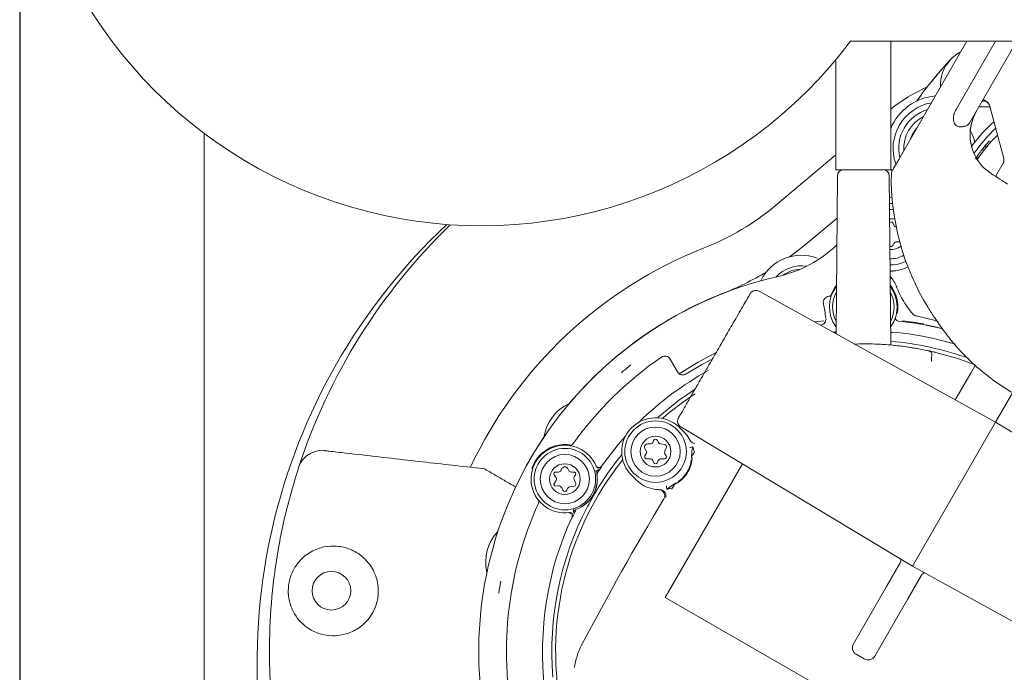
# Model space of a CAD drawing. Units: millimetres. Extents: x 940 to 2775, y 178 to 2124.
# Drawn here: x 980 to 1140, y 432 to 538 of the extents above; entities that cross this region are included whole.
import ezdxf

# ---------------------------------------------------------------- set-up
doc = ezdxf.new("R2010")
doc.units = ezdxf.units.MM
doc.header["$LTSCALE"] = 8
doc.linetypes.add('SLD-Durchgehend', pattern=[0])
doc.layers.add('MAßLINIE_MAßZEICHNUNGEN', color=7, linetype='SLD-Durchgehend')
doc.styles.add('SLDTEXTSTYLE0', font='Opinion Pro')
doc.dimstyles.new('SLDDIMSTYLE0', dxfattribs={"dimtxt": 42.333333, "dimasz": 28, "dimexe": 0, "dimexo": 0.0625, "dimgap": 10.583333, "dimtad": 0, "dimdec": 0, "dimrnd": 1e-09, "dimzin": 12, "dimdsep": 46, "dimtxsty": 'SLDTEXTSTYLE0', "dimsah": 1, "dimcen": 0.09, "dimadec": 0, "dimazin": 3, "dimtfac": 1, "dimtdec": 0, "dimtofl": 0, "dimtmove": 0, "dimatfit": 3, "dimfxl": 0, "dimfrac": 2, "dimtolj": 1, "dimtzin": 12, "dimarcsym": 0})

# ---------------------------------------------------------------- blocks, each defined once
blk = doc.blocks.new('_D_2')
at = {"layer": 'MAßLINIE_MAßZEICHNUNGEN', "color": 7}
for p, q in [((980.37, 571.27), (980.37, 200.66)), ((1520.37, 571.27), (1520.37, 200.66)), ((980.37, 208.66), (1201.61, 208.66)), ((1520.37, 208.66), (1299.13, 208.66))]:
    blk.add_line(p, q, dxfattribs=at)
for points in [[(980.37, 208.66), (1008.37, 196.66), (1008.37, 220.66)], [(1520.37, 208.66), (1492.37, 220.66), (1492.37, 196.66)]]:
    blk.add_solid(points, dxfattribs=at)
at = {"layer": 'MAßLINIE_MAßZEICHNUNGEN', "color": 7, "insert": (1201.61, 233.2), "char_height": 42.333, "attachment_point": 1, "style": 'SLDTEXTSTYLE0'}
blk.add_mtext('540', dxfattribs=at)

msp = doc.modelspace()

# ---------------------------------------------------------------- linework, layer by layer
at = {"color": 7, "linetype": 'SLD-Durchgehend', "lineweight": 18}
for p, q in [((1385.37, 534.27), (1115.37, 534.27)), ((1121.92, 513.38), (1121.92, 534.27)), ((1123.23, 515.05), (1134.32, 534.27)), ((1132.55, 523.2), (1138.94, 534.27)), ((1142.11, 533.76), (1134.77, 521.05)), ((1113.02, 531.3), (1113.02, 513.38)), ((1126.16, 524.54), (1126.87, 525.53)), ((1138.03, 523.64), (1136.25, 523.6)), ((1137.4, 524.53), (1136.78, 524.52)), ((1136.94, 524.8), (1137.51, 524.47)), ((1140.29, 515.19), (1137.97, 523.87)), ((1010.37, 399.27), (1010.37, 519.27)), ((1137.51, 517.1), (1137.24, 517.25)), ((1138.2, 517.9), (1137.94, 518.05)), ((1103.21, 507.58), (1113.02, 515.82)), ((1136.18, 515.33), (1135.92, 515.49)), ((1135.97, 515.04), (1135.71, 515.19)), ((1140.19, 514.43), (1138.96, 512.31)), ((1113.02, 513.38), (1117.47, 513.38)), ((1113.26, 512.39), (1113.04, 486.69)), ((1117.47, 513.38), (1121.92, 513.38)), ((1121.92, 484.87), (1121.68, 512.39)), ((1121.92, 513.57), (1122.12, 513.14)), ((1137.53, 513.29), (1138.54, 512.57)), ((1122.15, 508.9), (1121.71, 508.89)), ((1108.35, 501.45), (1113.2, 505.53)), ((1122.43, 504.36), (1122.26, 504.73)), ((1122.25, 501.06), (1122.45, 501.41)), ((1122.88, 501.66), (1123.29, 501.66)), ((1123.29, 501.66), (1123.39, 501.67)), ((1138.97, 472.32), (1100.53, 493.63)), ((1125.31, 490.16), (1125.47, 489.99)), ((1111.08, 488.83), (1109.54, 488.63)), ((1126.06, 489.63), (1126.03, 489.64)), ((1112.71, 486.99), (1112.53, 486.97)), ((1086.09, 482.58), (1087.28, 480.52)), ((1132.41, 475.95), (1134.92, 480.31)), ((1134.92, 480.31), (1135.65, 481.57)), ((1141.89, 477.38), (1138.97, 472.32)), ((1138.97, 472.32), (1125.47, 448.93)), ((1176.66, 449.67), (1138.97, 472.32)), ((1087.52, 471.51), (1088.25, 470.82)), ((1087.79, 471.57), (1125.47, 448.93)), ((1063.95, 467.36), (1065.43, 469.69)), ((1083.45, 469.4), (1083.25, 469.05)), ((1084.17, 469.05), (1083.97, 469.4)), ((1089.33, 469.36), (1089.24, 469.52)), ((1027.87, 467.37), (1028.53, 467.6)), ((1028.53, 467.6), (1029.17, 467.71)), ((1029.17, 467.71), (1029.79, 467.7)), ((1062.75, 465.29), (1063.95, 467.36)), ((1081.98, 468.05), (1082.18, 467.7)), ((1082.82, 468.8), (1082.41, 468.8)), ((1085.23, 468.7), (1084.53, 468.81)), ((1085.21, 467.63), (1085.46, 468.29)), ((1082.18, 467.2), (1081.98, 466.85)), ((1082.24, 466.4), (1082.82, 466.4)), ((1083.27, 466.1), (1083.44, 465.73)), ((1083.99, 465.73), (1084.15, 466.1)), ((1084.61, 466.4), (1085.18, 466.4)), ((1085.44, 466.85), (1085.24, 467.2)), ((1053.62, 465), (1055.93, 464.74)), ((1055.93, 464.74), (1055.94, 464.73)), ((1061.48, 462.85), (1062.75, 465.29)), ((1067.91, 464.23), (1067.5, 464.23)), ((1068.54, 464.83), (1068.34, 464.48)), ((1069.61, 464.48), (1069.41, 464.83)), ((1070.45, 464.23), (1070.04, 464.23)), ((1074.06, 465.17), (1074.03, 465.25)), ((1097.82, 465.55), (1085.29, 443.84)), ((1067.24, 463.78), (1067.53, 463.28)), ((1067.5, 462.73), (1067.26, 462.41)), ((1070.73, 462.34), (1070.47, 463)), ((1070.5, 463.43), (1070.71, 463.78)), ((1080.62, 462.89), (1079.9, 463.59)), ((1060.95, 461.8), (1060.77, 461.41)), ((1060.78, 461.36), (1060.77, 461.41)), ((1067.53, 461.93), (1067.94, 461.98)), ((1068.42, 461.73), (1068.71, 461.23)), ((1069.23, 461.23), (1069.44, 461.58)), ((1069.79, 461.82), (1070.49, 461.93)), ((1084.23, 461.36), (1084.41, 461.36)), ((1085.52, 461.42), (1086.68, 462.25)), ((1069.62, 457.62), (1069.71, 457.63)), ((1121.24, 445.61), (1123.45, 449.44)), ((1125.47, 448.93), (1163.92, 427.62)), ((1126.91, 447.44), (1124.7, 443.61)), ((1115.86, 436.29), (1121.24, 445.61)), ((1085.29, 443.84), (1141.15, 411.59)), ((1124.7, 443.61), (1119.33, 434.29)), ((1116.32, 434.59), (1117.62, 433.84))]:
    msp.add_line(p, q, dxfattribs=at)
at = {"color": 7, "linetype": 'SLD-Durchgehend', "lineweight": 18, "flags": 128}
for points in [[(1121.72, 507.9), (1122.22, 507.9), (1122.24, 507.9)], [(1122.36, 506.89), (1121.99, 506.91), (1121.73, 506.9)], [(1122.59, 505.34), (1122.32, 505.39), (1121.74, 505.4)], [(1105.49, 499.22), (1106.78, 500.19), (1108.35, 501.45)], [(1113.11, 494.64), (1112.71, 494.09), (1112.13, 492.87)], [(1128.7, 487.94), (1130.01, 487.64), (1130.41, 487.54)], [(1093.44, 483.59), (1090.61, 482.08), (1087.56, 480.2)], [(1129.43, 483.63), (1132.82, 482.67), (1135.78, 481.61)], [(1088.68, 480.17), (1091.19, 481.68), (1092.72, 482.51)], [(1084.11, 473.15), (1087.46, 475.85), (1089.96, 477.58)], [(1078.81, 470.04), (1077.65, 468.72), (1074.9, 465.16)]]:
    msp.add_lwpolyline(points, dxfattribs=at)
at = {"color": 7, "linetype": 'SLD-Durchgehend', "lineweight": 18}
for centre, radius in [((1083.71, 467.55), 5), ((1083.71, 467.55), 4), ((1083.71, 467.55), 2.5), ((1068.97, 463.08), 5), ((1068.97, 463.08), 4), ((1068.97, 463.08), 2.5), ((1031.03, 444.93), 3.14)]:
    msp.add_circle(centre, radius, dxfattribs=at)
for centre, radius, start, end in [((1055.37, 579.27), 75, 126.8699, 323.1301), ((1135.99, 527.15), 6.03, 116.0636, 137.5097), ((1183.71, 483.44), 70.74, 137.5097, 144.4317), ((1135.99, 527.15), 5.99, 137.5097, 183.4324), ((1140.6, 499.14), 30.5, 114.7069, 127.7706), ((1129.85, 516.84), 8.57, 94.3315, 157.5715), ((1129.85, 516.84), 7.54, 99.8769, 199.2665), ((1137, 523.6), 1, 26.4164, 59.6532), ((1137, 523.61), 0.999, 15.004, 59.5536), ((1129.85, 516.84), 6.63, 106.8028, 193.1972), ((1129.85, 516.84), 5.8, 116.4725, 183.5275), ((1129.85, 516.84), 4.95, 137.6255, 162.3745), ((1155.97, 501.76), 26, 131.6629, 143.7451), ((1155.97, 501.76), 25, 132.8197, 145.1576), ((1129.85, 516.84), 5.8, 10.1227, 28.2964), ((1155.97, 501.76), 24, 134.0869, 146.3903), ((1155.97, 501.76), 24.3, 137.9096, 142.8421), ((1155.97, 501.76), 24.3, 145.6125, 146.461), ((1155.97, 501.76), 24.3, 143.3986, 145.6125), ((1139.33, 514.93), 1, 329.9485, 15), ((1139.33, 514.93), 1, 329.9911, 355.8982), ((1114.26, 512.38), 1, 90, 179.5), ((1120.68, 512.38), 1, 0.5, 90), ((1122.53, 512.84), 0.5, 149.996, 178.4598), ((1076.21, 539.75), 42, 291.514, 310), ((1116.47, 433.35), 97.51, 133.162, 200.6364), ((1117.47, 435.08), 96.51, 134.0608, 161.9646), ((1121.99, 504.61), 0.3, 23.6041, 144.8408), ((1122.88, 504.56), 0.5, 203.6041, 263.9625), ((1099.26, 515.55), 20, 282.749, 314.0297), ((1121.99, 501.21), 0.3, 224.9716, 330), ((1121.99, 502.91), 2.5, 265.2463, 309.4544), ((1122.88, 501.16), 0.5, 90, 150), ((1117.47, 435.08), 70.51, 111.514, 154.892), ((1107.4, 492.2), 7.28, 69.3569, 154.5841), ((1121.99, 502.91), 4, 267.2193, 300.857), ((1107.4, 492.2), 5.56, 81.0068, 137.4978), ((1121.99, 502.91), 5, 267.8759, 298.4534), ((1076.21, 539.75), 50, 291.514, 300.6791), ((1107.4, 492.2), 5, 92.0739, 126.3444), ((1121.99, 502.91), 5.99, 279.4073, 297.115), ((1117.47, 435.08), 62.5, 102.749, 146.3801), ((1118.23, 492.57), 4.99, 20.4828, 43.9354), ((1118.23, 492.57), 4.97, 20.4828, 43.7172), ((1117.47, 491.08), 5.63, 349.1072, 39.242), ((1117.47, 435.08), 62.51, 111.514, 139.8528), ((1111.9, 493.31), 0.5, 275.4621, 338.1365), ((1117.47, 491.08), 5.5, 142.5151, 215.4471), ((1117.47, 491.08), 5, 150.9827, 208.0173), ((1117.47, 491.08), 5.5, 324.5529, 37.4849), ((1117.47, 491.08), 5, 331.9827, 29.0173), ((1111.97, 491.81), 1, 95.5414, 190), ((1117.47, 435.08), 58, 95.4621, 95.5414), ((1110.41, 489.12), 1, 323.2748, 333.2348), ((1123.19, 489.28), 0.5, 162.529, 263.9721), ((1117.47, 435.08), 54, 76.1347, 83.9721), ((1117.47, 435.08), 54.13, 79.545, 83.2154), ((1110.72, 423.39), 68, 73.8469, 76.9599), ((1112.67, 487.49), 0.5, 275.2498, 318.916), ((1117.47, 435.08), 52.13, 73.2566, 84.7617), ((1117.47, 435.08), 50.62, 70.2582, 84.9657), ((1117.47, 435.08), 50, 77.6139, 77.7609), ((1128.09, 483.43), 0.5, 359.9697, 77.6008), ((1117.47, 435.08), 58, 124.4586, 144.5379), ((1117.47, 435.08), 59.99, 129.0452, 130.9548), ((1085.22, 482.08), 1, 30, 124.4586), ((1117.47, 435.08), 52.13, 118.8926, 134.356), ((1088.14, 481.02), 1, 210, 256.7252), ((1117.47, 435.08), 50, 123.1202, 130.7843), ((1072.75, 468.78), 7.28, 114.8656, 171.1344), ((1083.71, 467.55), 5.5, 46.1153, 226.1153), ((1084.43, 466.86), 5.5, 40, 46.1153), ((1117.47, 435.08), 62.51, 146.1472, 155.0914), ((1082.82, 469.3), 0.5, 270, 330), ((1083.71, 469.25), 0.3, 30, 150), ((1084.61, 469.3), 0.5, 210, 261.1128), ((1084.43, 466.86), 5.5, 27.1198, 40), ((1090.22, 469.82), 0.998, 207.1374, 261.4645), ((1029.84, 466.65), 1.06, 83.5061, 90.2844), ((1068.97, 463.08), 5.5, 22.3167, 277.6833), ((1068.97, 463.08), 5.63, 78.5192, 137.8635), ((1069.82, 469.02), 0.5, 261.8635, 324.5379), ((1082.41, 468.3), 0.5, 90, 210), ((1081.75, 467.45), 0.5, 330, 30), ((1085.67, 467.45), 0.5, 158.8872, 210), ((1085.18, 468.4), 0.3, 338.8872, 81.1128), ((1513.73, 203.14), 499.4, 148.0225, 148.1126), ((1117.47, 435.08), 50, 141.4464, 192.1397), ((1117.47, 435.08), 50.62, 141.0041, 147.7219), ((1082.24, 466.7), 0.3, 150, 270), ((1082.82, 465.9), 0.5, 23.6041, 90), ((1083.71, 465.85), 0.3, 203.6041, 336.3959), ((1084.61, 465.9), 0.5, 90, 156.3959), ((1085.18, 466.7), 0.3, 270, 30), ((1090.53, 466.43), 0.989, 147.8038, 175.9542), ((1067.5, 463.93), 0.3, 90, 210), ((1067.91, 464.73), 0.5, 270, 330), ((1068.97, 464.58), 0.5, 30, 150), ((1070.04, 464.73), 0.5, 210, 270), ((1070.45, 463.93), 0.3, 330, 90), ((1074.49, 465.44), 0.5, 203.2133, 324.7565), ((1074.52, 465.36), 0.5, 202.3202, 272.1438), ((1074.69, 463.8), 0.5, 146.134, 187.1778), ((1117.47, 435.08), 62.5, 153.6199, 197.0136), ((1067.1, 463.03), 0.5, 323.6041, 30), ((1070.94, 463.18), 0.5, 150, 201.1128), ((1068.97, 463.08), 5.25, 290.9752, 9.0248), ((1068.97, 463.08), 5.28, 350.3744, 358.9139), ((1084.43, 466.86), 5.5, 226.1153, 260), ((1087.57, 461.61), 0.989, 120.9218, 149.0723), ((1067.5, 462.23), 0.3, 143.6041, 276.3959), ((1067.99, 461.48), 0.5, 30, 96.3959), ((1068.97, 461.38), 0.3, 210, 330), ((1069.87, 461.33), 0.5, 98.8872, 150), ((1070.45, 462.23), 0.3, 278.8872, 21.1128), ((1117.47, 435.08), 50.62, 147.7219, 152.2781), ((1084.43, 466.86), 5.5, 260, 269.7563), ((1084.19, 460.36), 1, 329.1228, 87.8105), ((1084.4, 460.36), 0.998, 28.0568, 89.7261), ((1513.73, 203.14), 499.4, 148.7634, 148.8535), ((1064.25, 459.38), 0.5, 335.4621, 38.1365), ((1513.73, 203.14), 499.67, 149.0857, 152.2137), ((1117.47, 435.08), 58, 155.4621, 192.9275), ((1117.47, 435.08), 50.62, 152.2781, 184.7451), ((1068.97, 463.08), 5.28, 301.0861, 309.6256), ((1117.47, 435.08), 52.13, 155.2382, 186.7612), ((1069.68, 457.12), 0.5, 335.2435, 96.7867), ((1069.78, 457.13), 0.5, 27.7112, 97.6792), ((1063.38, 449.57), 7.28, 136.63, 193.37), ((1117.47, 435.08), 59.99, 169.0452, 170.9548), ((1116.47, 433.35), 97.51, 249.0968, 8.4853), ((1081.21, 431.05), 10.77, 152.2137, 172.6833), ((1116.94, 435.67), 1.25, 150, 240), ((1118.24, 434.92), 1.25, 240, 330)]:
    msp.add_arc(centre, radius, start, end, dxfattribs=at)
for centre, major_axis, ratio, start_param, end_param in [((1142.34, 519.16), (3.8, 6.57), 0.988126, 1.570796, 2.411865), ((1142.34, 519.16), (3.8, 6.57), 0.988126, 2.411865, 2.976377), ((1162.11, 512.4), (20.18, 34.96), 0.990898, 2.079416, 2.651334)]:
    msp.add_ellipse(centre, major_axis=major_axis, ratio=ratio, start_param=start_param, end_param=end_param, dxfattribs=at)
for points, knots in [([(1131.62, 531.28), (1131.64, 531.31), (1131.74, 531.46), (1131.9, 531.55), (1132.02, 531.62)], [0, 0, 0, 0, 0.207001, 1, 1, 1, 1]), ([(1128.23, 527.3), (1128.59, 527.75), (1129.35, 528.69), (1130.45, 529.97), (1131.19, 530.79), (1131.57, 531.19), (1131.57, 531.2)], [0, 0, 0, 0, 0.312165, 0.651318, 0.997326, 1, 1, 1, 1]), ([(1132.71, 520.48), (1132.61, 520.56), (1132.4, 520.72), (1132.18, 521.12), (1132.07, 521.69), (1132.17, 522.44), (1132.42, 522.94), (1132.55, 523.2)], [0, 0, 0, 0, 0.130778, 0.260964, 0.443539, 0.707457, 1, 1, 1, 1]), ([(1135.18, 516.76), (1135.08, 517.16), (1134.78, 518.31), (1134.83, 519.96), (1135.23, 521.64), (1135.67, 522.61), (1135.95, 523.08), (1135.95, 523.08)], [0, 0, 0, 0, 0.1668723, 0.468374, 0.7292241, 0.9977057, 1, 1, 1, 1]), ([(1133.47, 520.35), (1133.34, 520.34), (1133.07, 520.32), (1132.83, 520.43), (1132.71, 520.48)], [0, 0, 0, 0, 0.503922, 1, 1, 1, 1]), ([(1134.77, 521.05), (1134.68, 520.93), (1134.51, 520.68), (1134.1, 520.48), (1133.73, 520.39), (1133.51, 520.36), (1133.47, 520.35)], [0, 0, 0, 0, 0.306248, 0.611361, 0.931601, 1, 1, 1, 1]), ([(1137.24, 517.25), (1137.14, 517.12), (1136.95, 516.89), (1136.7, 516.57), (1136.55, 516.37), (1136.46, 516.25)], [0, 0, 0, 0, 0.331677, 0.589351, 1, 1, 1, 1]), ([(1137.94, 518.05), (1137.93, 518.04), (1137.92, 518.03), (1137.8, 517.9), (1137.64, 517.71), (1137.44, 517.49), (1137.3, 517.32), (1137.24, 517.25)], [0, 0, 0, 0, 0.232597, 0.42393, 0.615089, 0.826797, 1, 1, 1, 1]), ([(1123.23, 515.05), (1123.08, 514.8), (1122.8, 514.31), (1122.46, 513.72), (1122.26, 513.38), (1122.21, 513.29), (1122.21, 513.28)], [0, 0, 0, 0, 0.411872, 0.789677, 0.981639, 1, 1, 1, 1]), ([(1138.54, 512.57), (1139.06, 512.25), (1139.97, 511.69), (1140.64, 511.25), (1140.92, 511.06)], [0, 0, 0, 0, 0.571986, 1, 1, 1, 1]), ([(1121.81, 496.93), (1121.91, 496.92), (1122.03, 496.91), (1122.42, 496.93), (1122.71, 496.96), (1122.97, 497)], [0, 0, 0, 0, 0.2882767, 0.3623041, 1, 1, 1, 1]), ([(1099.02, 493.12), (1098.99, 493.07), (1098.93, 492.96), (1098.43, 492.09), (1097.75, 490.92), (1096.97, 489.57), (1096.18, 488.21), (1095.45, 486.94), (1094.78, 485.78), (1094.11, 484.62), (1093.36, 483.32), (1092.47, 481.77), (1091.45, 480.01), (1090.36, 478.12), (1089.28, 476.24), (1088.33, 474.6), (1087.61, 473.36), (1087.52, 473.2), (1087.48, 473.12)], [0, 0, 0, 0, 0.079082, 0.153735, 0.221028, 0.280999, 0.333502, 0.378586, 0.41617, 0.450028, 0.491233, 0.540471, 0.597651, 0.662829, 0.73587, 0.816803, 0.905543, 1, 1, 1, 1]), ([(1100.53, 493.63), (1100.43, 493.67), (1100.21, 493.77), (1099.87, 493.77), (1099.59, 493.68), (1099.36, 493.56), (1099.16, 493.37), (1099.08, 493.21), (1099.03, 493.13)], [0, 0, 0, 0, 0.181216, 0.411293, 0.545833, 0.691142, 0.844014, 1, 1, 1, 1]), ([(1122.89, 494.31), (1123.13, 493.72), (1123.74, 492.23), (1124.72, 490.94), (1125.31, 490.16)], [0, 0, 0, 0, 0.394835, 1, 1, 1, 1]), ([(1111, 491.54), (1111, 491.55), (1110.99, 491.58), (1110.99, 491.61), (1110.98, 491.63), (1110.98, 491.64)], [0, 0, 0, 0, 0.25453, 0.704288, 1, 1, 1, 1]), ([(1111.4, 489.29), (1111.33, 489.68), (1111.2, 490.43), (1111.06, 491.17), (1111, 491.54)], [0, 0, 0, 0, 0.508105, 1, 1, 1, 1]), ([(1125.47, 489.99), (1125.49, 489.97), (1125.51, 489.95), (1125.53, 489.93), (1125.54, 489.92)], [0, 0, 0, 0, 0.638137, 1, 1, 1, 1]), ([(1126.03, 489.64), (1126.03, 489.64), (1125.97, 489.65), (1125.84, 489.7), (1125.67, 489.79), (1125.57, 489.89), (1125.54, 489.92)], [0, 0, 0, 0, 0.011152, 0.300572, 0.747047, 1, 1, 1, 1]), ([(1130.55, 487.2), (1130.06, 487.87), (1129.22, 489.04), (1128.36, 490.4), (1128, 490.98)], [0, 0, 0, 0, 0.576604, 1, 1, 1, 1]), ([(1110.54, 488.13), (1110.58, 488.14), (1110.74, 488.16), (1110.99, 488.28), (1111.14, 488.44), (1111.21, 488.52)], [0, 0, 0, 0, 0.170838, 0.585804, 1, 1, 1, 1]), ([(1111.3, 488.67), (1111.34, 488.75), (1111.41, 488.93), (1111.42, 489.14), (1111.4, 489.27), (1111.4, 489.29)], [0, 0, 0, 0, 0.400112, 0.881312, 1, 1, 1, 1]), ([(1128.7, 487.94), (1128.58, 487.96), (1128.22, 488.04), (1127.88, 488.11), (1127.65, 488.15), (1127.62, 488.16), (1127.61, 488.16)], [0, 0, 0, 0, 0.283375, 0.895907, 0.994886, 1, 1, 1, 1]), ([(1113.04, 486.93), (1113.02, 486.93), (1112.92, 486.92), (1112.8, 486.91), (1112.78, 486.91), (1112.77, 486.91)], [0, 0, 0, 0, 0.142952, 0.570561, 1, 1, 1, 1]), ([(1122.17, 486.91), (1122.16, 486.91), (1122.14, 486.91), (1122.02, 486.92), (1121.93, 486.93), (1121.9, 486.93)], [0, 0, 0, 0, 0.429439, 0.857048, 1, 1, 1, 1]), ([(1156.06, 472.46), (1155.49, 472.53), (1153.91, 472.72), (1151.19, 473.27), (1147.93, 474.23), (1144.64, 475.56), (1141.33, 477.29), (1138.13, 479.43), (1135.18, 481.89), (1132.6, 484.52), (1131.23, 486.3), (1130.55, 487.2)], [0, 0, 0, 0, 0.063593, 0.174217, 0.284794, 0.397633, 0.510444, 0.633521, 0.756647, 0.878291, 1, 1, 1, 1]), ([(1116.01, 485.04), (1117, 485.06), (1119.15, 485.1), (1122.38, 484.87), (1125.25, 484.49), (1127.29, 484.11), (1127.99, 483.96), (1128.06, 483.95), (1128.07, 483.94)], [0, 0, 0, 0, 0.167298, 0.364749, 0.563585, 0.765545, 0.966886, 1, 1, 1, 1]), ([(1122.51, 484.83), (1123.24, 484.74), (1124.23, 484.63), (1124.78, 484.54), (1124.92, 484.52)], [0, 0, 0, 0, 0.747463, 1, 1, 1, 1]), ([(1125.39, 484.44), (1125.6, 484.41), (1126.32, 484.3), (1126.4, 484.28), (1126.46, 484.27)], [0, 0, 0, 0, 0.276687, 1, 1, 1, 1]), ([(1128.2, 483.92), (1128.23, 483.91), (1128.31, 483.89), (1128.79, 483.78), (1129.22, 483.68), (1129.43, 483.63), (1129.43, 483.63)], [0, 0, 0, 0, 0.281129, 0.679721, 0.99713, 1, 1, 1, 1]), ([(1128.57, 482.22), (1128.57, 482.56), (1128.58, 482.99), (1128.59, 483.35), (1128.59, 483.43)], [0, 0, 0, 0, 0.77835, 1, 1, 1, 1]), ([(1087.91, 480.04), (1087.96, 480.03), (1088.11, 480.01), (1088.38, 480.02), (1088.58, 480.12), (1088.68, 480.17)], [0, 0, 0, 0, 0.170375, 0.586432, 1, 1, 1, 1]), ([(1087.47, 473.11), (1087.42, 473.03), (1087.33, 472.88), (1087.27, 472.61), (1087.27, 472.36), (1087.34, 472.06), (1087.51, 471.78), (1087.71, 471.63), (1087.79, 471.57)], [0, 0, 0, 0, 0.155986, 0.308858, 0.454167, 0.588707, 0.818784, 1, 1, 1, 1]), ([(1025.7, 464.96), (1025.81, 465.23), (1026.08, 465.92), (1026.82, 466.8), (1027.54, 467.19), (1027.87, 467.37)], [0, 0, 0, 0, 0.258763, 0.663277, 1, 1, 1, 1]), ([(1029.96, 467.7), (1029.96, 467.7), (1029.97, 467.7), (1030.21, 467.67), (1031.32, 467.54), (1036.05, 467), (1043.68, 466.13), (1050.44, 465.36), (1053.62, 465)], [0, 0, 0, 0, 0.000722, 0.001524, 0.029899, 0.143399, 0.597396, 1, 1, 1, 1]), ([(1089.78, 468.34), (1089.61, 468.28), (1089.44, 468.22), (1089.27, 468.15), (1089.26, 468.15)], [0, 0, 0, 0, 0.98455, 1, 1, 1, 1]), ([(1089.56, 466.93), (1089.6, 467.36), (1089.65, 467.83), (1089.77, 468.29), (1089.78, 468.34)], [0, 0, 0, 0, 0.88906, 1, 1, 1, 1]), ([(1089.78, 468.34), (1089.81, 468.22), (1089.87, 468.05), (1089.89, 467.85), (1089.9, 467.77), (1089.9, 467.75), (1089.9, 467.75)], [0, 0, 0, 0, 0.598832, 0.898819, 0.980806, 1, 1, 1, 1]), ([(1064.8, 466.86), (1064.62, 466.65), (1064.11, 466.04), (1063.81, 465.29), (1063.61, 464.81)], [0, 0, 0, 0, 0.346138, 1, 1, 1, 1]), ([(1078.13, 466.93), (1078.19, 467.01), (1078.26, 467.1), (1078.28, 467.2), (1078.28, 467.2)], [0, 0, 0, 0, 0.968157, 1, 1, 1, 1]), ([(1089.66, 466.61), (1089.66, 466.56), (1089.65, 466.45), (1089.6, 465.99), (1089.47, 465.37), (1089.19, 464.62), (1088.77, 463.87), (1088.38, 463.41), (1087.98, 462.99), (1087.56, 462.64), (1087.15, 462.38), (1087.05, 462.33), (1087.01, 462.3)], [0, 0, 0, 0, 0.109808, 0.215425, 0.318204, 0.424079, 0.53696, 0.64142, 0.658019, 0.782252, 0.902216, 1, 1, 1, 1]), ([(1087.31, 462.61), (1087.34, 462.63), (1087.41, 462.68), (1087.72, 462.92), (1088.19, 463.35), (1088.67, 463.94), (1089.05, 464.6), (1089.3, 465.21), (1089.43, 465.71), (1089.5, 466.08), (1089.51, 466.17), (1089.52, 466.21)], [0, 0, 0, 0, 0.098004, 0.217677, 0.341499, 0.462654, 0.576234, 0.682238, 0.784633, 0.88997, 1, 1, 1, 1]), ([(1089.54, 466.5), (1089.55, 466.52), (1089.55, 466.58), (1089.56, 466.78), (1089.56, 466.91), (1089.56, 466.93)], [0, 0, 0, 0, 0.380374, 0.902982, 1, 1, 1, 1]), ([(1021.33, 426.61), (1021.19, 428.71), (1020.86, 433.47), (1021.03, 440.93), (1021.86, 448.99), (1023.34, 457.05), (1024.91, 462.32), (1025.7, 464.96)], [0, 0, 0, 0, 0.162167, 0.368626, 0.575085, 0.787543, 1, 1, 1, 1]), ([(1060.95, 461.8), (1060.68, 461.96), (1060.12, 462.28), (1059.01, 462.93), (1057.61, 463.75), (1056.49, 464.41), (1055.94, 464.73)], [0, 0, 0, 0, 0.163785, 0.331108, 0.665753, 1, 1, 1, 1]), ([(1074.42, 464.58), (1074.3, 464.52), (1074.1, 464.43), (1073.9, 464.34), (1073.82, 464.31), (1073.82, 464.3)], [0, 0, 0, 0, 0.613956, 0.988971, 1, 1, 1, 1]), ([(1074.02, 465.26), (1074.03, 465.25), (1074.03, 465.25), (1074.03, 465.25), (1074.03, 465.25)], [0, 0, 0, 0, 0.778835, 1, 1, 1, 1]), ([(1074.16, 463.9), (1074.15, 464), (1074.14, 464.17), (1074.22, 464.38), (1074.31, 464.51), (1074.39, 464.56), (1074.42, 464.58)], [0, 0, 0, 0, 0.364208, 0.651163, 0.860441, 1, 1, 1, 1]), ([(1074.93, 465.07), (1074.93, 465.06), (1074.92, 465.04), (1074.83, 464.91), (1074.7, 464.71), (1074.5, 464.43), (1074.35, 464.2), (1074.27, 464.08)], [0, 0, 0, 0, 0.173773, 0.346806, 0.528982, 0.737964, 1, 1, 1, 1]), ([(1086.68, 462.25), (1086.7, 462.26), (1086.82, 462.32), (1086.99, 462.42), (1087.04, 462.45), (1087.07, 462.46)], [0, 0, 0, 0, 0.097018, 0.619626, 1, 1, 1, 1]), ([(1072.34, 459.01), (1072.37, 459.04), (1072.53, 459.17), (1073, 459.62), (1073.42, 460.19), (1073.91, 461.12), (1074.06, 461.7), (1074.18, 462.2)], [0, 0, 0, 0, 0.031303, 0.164407, 0.519034, 0.592737, 1, 1, 1, 1]), ([(1085.46, 461.96), (1085.46, 461.96), (1085.47, 461.93), (1085.49, 461.75), (1085.51, 461.57), (1085.52, 461.42), (1085.52, 461.42)], [0, 0, 0, 0, 0.01545, 0.160279, 0.99568, 1, 1, 1, 1]), ([(1086.11, 461.58), (1086.1, 461.57), (1086.09, 461.57), (1086.01, 461.54), (1085.83, 461.47), (1085.65, 461.44), (1085.52, 461.42)], [0, 0, 0, 0, 0.019194, 0.101181, 0.401168, 1, 1, 1, 1]), ([(1085.28, 460.83), (1085.31, 460.76), (1085.38, 460.62), (1085.41, 460.41), (1085.4, 460.23), (1085.37, 460.12), (1085.36, 460.09), (1085.36, 460.08)], [0, 0, 0, 0, 0.272895, 0.543202, 0.763586, 0.91881, 1, 1, 1, 1]), ([(1070.76, 457.99), (1070.69, 457.86), (1070.57, 457.62), (1070.42, 457.31), (1070.32, 457.1), (1070.25, 456.95), (1070.24, 456.93), (1070.23, 456.92)], [0, 0, 0, 0, 0.2620363, 0.4710178, 0.6531945, 0.8262271, 1, 1, 1, 1]), ([(1070.34, 458.27), (1070.34, 458.27), (1070.34, 458.18), (1070.37, 457.97), (1070.39, 457.75), (1070.4, 457.62)], [0, 0, 0, 0, 0.011029, 0.386044, 1, 1, 1, 1]), ([(1070.4, 457.62), (1070.4, 457.67), (1070.41, 457.77), (1070.5, 457.93), (1070.65, 458.08), (1070.79, 458.15), (1070.85, 458.18)], [0, 0, 0, 0, 0.202177, 0.403033, 0.717946, 1, 1, 1, 1]), ([(1069.62, 457.62), (1069.62, 457.62), (1069.62, 457.62), (1069.62, 457.62), (1069.61, 457.62), (1069.6, 457.62)], [0, 0, 0, 0, 0.002258, 0.298093, 1, 1, 1, 1]), ([(1024.02, 444.7), (1024.02, 444.62), (1024.02, 444.5), (1024.06, 443.95), (1024.21, 443.08), (1024.57, 442.04), (1025.18, 440.86), (1026.07, 439.74), (1027, 438.98), (1028.2, 438.24), (1029.69, 437.69), (1031.68, 437.52), (1033.69, 437.89), (1035.31, 438.68), (1036.54, 439.72), (1037.36, 440.68), (1038.03, 441.84), (1038.45, 443.1), (1038.64, 444.22), (1038.66, 445.42), (1038.48, 446.57), (1038.1, 447.75), (1037.55, 448.8), (1036.83, 449.74), (1035.7, 450.84), (1034.06, 451.78), (1031.99, 452.26), (1029.87, 452.15), (1028.12, 451.54), (1026.73, 450.62), (1025.71, 449.65), (1024.85, 448.42), (1024.4, 447.29), (1024.26, 446.77), (1024.25, 446.73)], [0, 0, 0, 0, 0.0030006, 0.0045063, 0.0211658, 0.039431, 0.0583149, 0.0960085, 0.1346114, 0.1505357, 0.2114909, 0.2733001, 0.3339577, 0.3955743, 0.421953, 0.4487245, 0.4741299, 0.4894955, 0.5018402, 0.5141995, 0.5327152, 0.551597, 0.5787653, 0.6065072, 0.6365632, 0.7036647, 0.7719245, 0.8319521, 0.8929536, 0.9215833, 0.9506652, 0.9800927, 0.9982817, 1, 1, 1, 1]), ([(1123.56, 450.09), (1123.57, 449.99), (1123.59, 449.78), (1123.53, 449.53), (1123.45, 449.44), (1123.45, 449.44)], [0, 0, 0, 0, 0.46881, 0.995308, 1, 1, 1, 1]), ([(1125.47, 448.93), (1125.47, 448.93), (1125.48, 448.93), (1125.49, 448.92), (1125.5, 448.92)], [0, 0, 0, 0, 0.180747, 1, 1, 1, 1]), ([(1024.25, 446.73), (1024.18, 446.44), (1024.03, 445.77), (1024.02, 445.08), (1024.02, 444.7)], [0, 0, 0, 0, 0.440139, 1, 1, 1, 1]), ([(1126.94, 447.45), (1126.98, 447.51), (1127.07, 447.67), (1127.28, 447.81), (1127.42, 447.86), (1127.48, 447.87)], [0, 0, 0, 0, 0.2911495, 0.7252783, 1, 1, 1, 1])]:
    msp.add_open_spline(points, degree=3, knots=knots, dxfattribs=at)

# ---------------------------------------------------------------- dimensions: what is measured, and where the dimension line sits
at = {"layer": 'MAßLINIE_MAßZEICHNUNGEN', "color": 7}
dim = msp.add_linear_dim(base=(1520.37, 208.66), p1=(980.37, 579.27), p2=(1520.37, 579.27), dimstyle='SLDDIMSTYLE0', dxfattribs=at)
dim.commit()
dim.dimension.update_dxf_attribs({"geometry": '_D_2', "text_midpoint": (1250.37, 208.66), "dimtype": 160})

doc.saveas('drawing.dxf')
